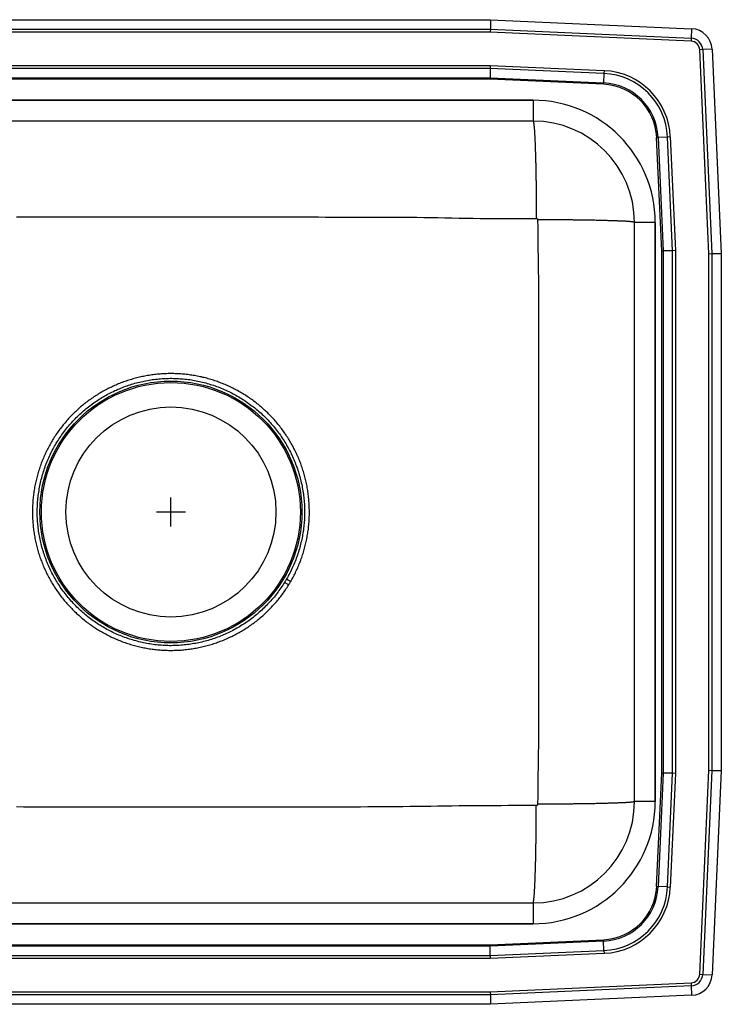
# Model space of a CAD drawing. Units: inches. Extents: x -12.5 to 9.5, y -8.5 to 8.5.
# Drawn here: x -2.6 to 9.5, y -8.5 to 8.5 of the extents above; entities that cross this region are included whole.
import ezdxf

# ---------------------------------------------------------------- set-up
doc = ezdxf.new("R2010")
doc.units = ezdxf.units.IN
doc.header["$MEASUREMENT"] = 0
doc.layers.get('0').update_dxf_attribs({"linetype": 'CONTINUOUS'})

# ---------------------------------------------------------------- blocks, each defined once
blk = doc.blocks.new('DRKADQ221755_TOP')
at = {"color": 7, "linetype": 'Continuous'}
for p, q in [((-8.517, 8.5), (5.517, 8.5)), ((-8.514, 8.337), (5.514, 8.337)), ((5.514, 8.337), (5.512, 8.285)), ((5.517, 8.5), (5.514, 8.337)), ((5.514, 8.337), (8.98, 8.182)), ((5.517, 8.5), (8.988, 8.344)), ((8.988, 8.344), (8.98, 8.182)), ((5.512, 8.285), (-8.512, 8.285)), ((8.978, 8.129), (5.512, 8.285)), ((8.98, 8.182), (8.978, 8.129)), ((9.342, 7.99), (9.179, 7.983)), ((9.342, 7.99), (9.5, 4.465)), ((9.179, 7.983), (9.127, 7.98)), ((9.285, 4.46), (9.127, 7.98)), ((9.179, 7.983), (9.337, 4.462)), ((-8.513, 7.708), (5.513, 7.708)), ((5.512, 7.659), (-8.512, 7.659)), ((5.512, 7.659), (5.508, 7.496)), ((5.513, 7.708), (5.512, 7.659)), ((7.474, 7.571), (5.512, 7.659)), ((5.513, 7.708), (7.476, 7.62)), ((-8.508, 7.496), (5.508, 7.496)), ((5.508, 7.496), (7.467, 7.408)), ((5.508, 7.496), (5.508, 7.472)), ((7.474, 7.571), (7.467, 7.408)), ((7.476, 7.62), (7.474, 7.571)), ((5.508, 7.472), (-8.508, 7.472)), ((7.466, 7.384), (5.508, 7.472)), ((7.466, 7.384), (7.467, 7.408)), ((-6.25, 7.109), (6.25, 7.109)), ((6.25, 7.109), (-6.25, 7.109)), ((6.25, 7.109), (6.25, 6.75)), ((6.25, 6.75), (-6.25, 6.75)), ((8.384, 6.466), (8.408, 6.467)), ((8.472, 4.508), (8.384, 6.466)), ((8.571, 6.474), (8.408, 6.467)), ((8.408, 6.467), (8.496, 4.508)), ((8.62, 6.476), (8.571, 6.474)), ((8.659, 4.512), (8.571, 6.474)), ((8.62, 6.476), (8.708, 4.513)), ((8.359, 5), (8, 5)), ((8, -5), (8, 5)), ((8.359, 5), (8.359, -5)), ((8.359, -5), (8.359, 5)), ((8.472, 4.508), (8.496, 4.508)), ((8.472, -4.508), (8.472, 4.508)), ((8.659, 4.512), (8.496, 4.508)), ((8.496, 4.508), (8.496, -4.508)), ((8.708, 4.513), (8.659, 4.512)), ((8.659, -4.512), (8.659, 4.512)), ((8.708, 4.513), (8.708, -4.513)), ((9.285, 4.46), (9.337, 4.462)), ((9.285, -4.46), (9.285, 4.46)), ((9.337, 4.462), (9.5, 4.465)), ((9.337, 4.462), (9.337, -4.462)), ((9.5, 4.465), (9.5, -4.465)), ((1.997, -1.155), (2.069, -1.198)), ((8.384, -6.466), (8.472, -4.508)), ((8.496, -4.508), (8.408, -6.467)), ((8.472, -4.508), (8.496, -4.508)), ((8.659, -4.512), (8.496, -4.508)), ((8.571, -6.474), (8.659, -4.512)), ((8.708, -4.513), (8.62, -6.476)), ((8.708, -4.513), (8.659, -4.512)), ((9.127, -7.98), (9.285, -4.46)), ((9.337, -4.462), (9.179, -7.983)), ((9.285, -4.46), (9.337, -4.462)), ((9.337, -4.462), (9.5, -4.465)), ((9.5, -4.465), (9.342, -7.99)), ((8.359, -5), (8, -5)), ((8.384, -6.466), (8.408, -6.467)), ((8.571, -6.474), (8.408, -6.467)), ((8.571, -6.474), (8.62, -6.476)), ((-6.25, -6.75), (6.25, -6.75)), ((6.25, -6.75), (6.25, -7.109)), ((6.25, -7.109), (-6.25, -7.109)), ((-6.25, -7.109), (6.25, -7.109)), ((-8.508, -7.472), (5.508, -7.472)), ((5.508, -7.472), (7.466, -7.384)), ((7.467, -7.408), (5.508, -7.496)), ((5.508, -7.472), (5.508, -7.496)), ((7.466, -7.384), (7.467, -7.408)), ((7.474, -7.571), (7.467, -7.408)), ((5.508, -7.496), (-8.508, -7.496)), ((5.512, -7.659), (5.508, -7.496)), ((5.512, -7.659), (7.474, -7.571)), ((7.476, -7.62), (5.513, -7.708)), ((7.474, -7.571), (7.476, -7.62)), ((5.513, -7.708), (-8.513, -7.708)), ((-8.512, -7.659), (5.512, -7.659)), ((5.512, -7.659), (5.513, -7.708)), ((9.127, -7.98), (9.179, -7.983)), ((9.179, -7.983), (9.342, -7.99)), ((5.512, -8.285), (8.978, -8.129)), ((8.978, -8.129), (8.98, -8.182)), ((-8.512, -8.285), (5.512, -8.285)), ((5.512, -8.285), (5.514, -8.337)), ((8.98, -8.182), (5.514, -8.337)), ((8.98, -8.182), (8.988, -8.344)), ((5.517, -8.5), (-8.517, -8.5)), ((5.514, -8.337), (-8.514, -8.337)), ((5.514, -8.337), (5.517, -8.5)), ((8.988, -8.344), (5.517, -8.5))]:
    blk.add_line(p, q, dxfattribs=at)
for p, q in [((0, -0.25), (0, 0.25)), ((-0.25, 0), (0.25, 0))]:
    blk.add_line(p, q)
for points in [[(6.25, 6.75), (6.251, 6.749), (6.251, 6.749), (6.252, 6.748), (6.253, 6.747), (6.253, 6.746), (6.254, 6.745), (6.255, 6.743), (6.255, 6.742), (6.256, 6.74), (6.257, 6.737), (6.257, 6.735), (6.258, 6.732), (6.259, 6.729), (6.259, 6.726), (6.26, 6.722), (6.261, 6.718), (6.261, 6.714), (6.262, 6.71), (6.263, 6.705), (6.263, 6.7), (6.264, 6.695), (6.265, 6.689), (6.265, 6.684), (6.266, 6.678), (6.267, 6.672), (6.267, 6.666), (6.268, 6.659), (6.269, 6.652), (6.269, 6.645), (6.27, 6.638), (6.271, 6.631), (6.271, 6.623), (6.272, 6.615), (6.272, 6.607), (6.273, 6.598), (6.274, 6.59), (6.274, 6.581), (6.275, 6.572), (6.276, 6.562), (6.276, 6.553), (6.277, 6.543), (6.277, 6.533), (6.278, 6.523), (6.278, 6.512), (6.279, 6.502), (6.28, 6.491), (6.28, 6.48), (6.281, 6.468), (6.281, 6.457), (6.282, 6.445), (6.282, 6.433), (6.283, 6.421), (6.284, 6.409), (6.284, 6.396), (6.285, 6.383), (6.285, 6.371), (6.286, 6.357), (6.286, 6.344), (6.287, 6.331), (6.287, 6.317), (6.288, 6.303), (6.288, 6.289), (6.289, 6.275), (6.289, 6.26), (6.29, 6.246), (6.29, 6.231), (6.291, 6.216), (6.291, 6.201), (6.292, 6.185), (6.292, 6.17), (6.293, 6.154), (6.293, 6.138), (6.293, 6.122), (6.294, 6.106), (6.294, 6.09), (6.295, 6.073), (6.295, 6.057), (6.295, 6.04), (6.296, 6.023), (6.296, 6.006), (6.297, 5.989), (6.297, 5.971), (6.297, 5.954), (6.298, 5.936), (6.298, 5.919), (6.298, 5.901), (6.299, 5.883), (6.299, 5.865), (6.299, 5.846), (6.3, 5.828), (6.3, 5.809), (6.3, 5.791), (6.301, 5.772), (6.301, 5.753), (6.301, 5.734), (6.302, 5.715), (6.302, 5.696), (6.302, 5.677), (6.302, 5.658), (6.303, 5.638), (6.303, 5.619), (6.303, 5.599), (6.303, 5.579), (6.303, 5.56), (6.304, 5.54), (6.304, 5.52), (6.304, 5.5), (6.304, 5.48), (6.304, 5.46), (6.305, 5.439), (6.305, 5.419), (6.305, 5.399), (6.305, 5.379), (6.305, 5.358), (6.305, 5.338), (6.305, 5.317), (6.306, 5.297), (6.306, 5.276), (6.306, 5.255), (6.306, 5.235), (6.306, 5.214), (6.306, 5.193), (6.306, 5.172), (6.306, 5.152), (6.306, 5.131), (6.306, 5.11), (6.306, 5.089), (6.306, 5.068)], [(-2.668, 5.094), (-2.547, 5.094), (-2.426, 5.094), (-2.304, 5.095), (-2.183, 5.095), (-2.062, 5.095), (-1.941, 5.095), (-1.819, 5.096), (-1.698, 5.096), (-1.577, 5.096), (-1.455, 5.097), (-1.334, 5.097), (-1.213, 5.097), (-1.092, 5.097), (-0.97, 5.097), (-0.849, 5.098), (-0.728, 5.098), (-0.606, 5.098), (-0.485, 5.098), (-0.364, 5.098), (-0.243, 5.098), (-0.121, 5.098), (0, 5.098), (0.121, 5.098), (0.243, 5.098), (0.364, 5.098), (0.485, 5.098), (0.606, 5.098), (0.728, 5.098), (0.849, 5.098), (0.97, 5.097), (1.092, 5.097), (1.213, 5.097), (1.334, 5.097), (1.455, 5.097), (1.577, 5.097), (1.698, 5.096), (1.819, 5.096), (1.941, 5.096), (2.062, 5.095), (2.183, 5.095), (2.304, 5.095), (2.426, 5.094), (2.547, 5.094), (2.668, 5.093), (2.79, 5.093), (2.911, 5.093), (3.032, 5.093), (3.153, 5.093), (3.275, 5.093), (3.396, 5.093), (3.517, 5.093), (3.639, 5.093), (3.76, 5.093), (3.881, 5.093), (4.002, 5.092), (4.124, 5.091), (4.245, 5.089), (4.366, 5.087), (4.487, 5.085), (4.609, 5.083), (4.73, 5.08), (4.851, 5.078), (4.973, 5.075), (5.094, 5.073), (5.215, 5.071), (5.336, 5.07), (5.458, 5.069), (5.579, 5.068), (5.7, 5.067), (5.821, 5.067), (5.943, 5.067), (6.064, 5.068), (6.185, 5.068), (6.306, 5.068)], [(6.306, 5.068), (6.307, 5.068), (6.308, 5.068), (6.308, 5.068), (6.309, 5.068), (6.309, 5.068), (6.31, 5.068), (6.311, 5.068), (6.311, 5.068), (6.312, 5.068), (6.313, 5.068), (6.313, 5.067), (6.314, 5.067), (6.315, 5.067), (6.315, 5.067), (6.316, 5.066), (6.316, 5.066), (6.317, 5.066), (6.318, 5.065), (6.318, 5.065), (6.319, 5.065), (6.319, 5.064), (6.32, 5.064), (6.32, 5.064), (6.321, 5.063), (6.321, 5.063), (6.322, 5.062), (6.322, 5.062), (6.323, 5.062), (6.323, 5.061), (6.324, 5.061), (6.324, 5.06), (6.325, 5.06), (6.325, 5.059), (6.325, 5.058), (6.326, 5.058), (6.326, 5.057), (6.326, 5.057), (6.327, 5.056), (6.327, 5.056), (6.327, 5.055), (6.328, 5.054), (6.328, 5.054), (6.328, 5.053), (6.328, 5.053), (6.328, 5.052), (6.329, 5.051), (6.329, 5.051), (6.329, 5.05), (6.329, 5.049), (6.329, 5.049), (6.329, 5.048), (6.329, 5.048), (6.329, 5.047), (6.33, 5.046), (6.33, 5.046), (6.33, 5.045)], [(8, 5), (7.999, 5.001), (7.998, 5.001), (7.997, 5.002), (7.996, 5.002), (7.995, 5.003), (7.993, 5.004), (7.992, 5.004), (7.989, 5.005), (7.987, 5.006), (7.984, 5.006), (7.981, 5.007), (7.977, 5.007), (7.973, 5.008), (7.968, 5.009), (7.964, 5.009), (7.959, 5.01), (7.953, 5.01), (7.948, 5.011), (7.942, 5.012), (7.935, 5.012), (7.929, 5.013), (7.922, 5.013), (7.915, 5.014), (7.907, 5.015), (7.899, 5.015), (7.891, 5.016), (7.883, 5.016), (7.874, 5.017), (7.865, 5.017), (7.856, 5.018), (7.846, 5.019), (7.836, 5.019), (7.826, 5.02), (7.815, 5.02), (7.804, 5.021), (7.793, 5.021), (7.782, 5.022), (7.77, 5.022), (7.758, 5.023), (7.746, 5.023), (7.733, 5.024), (7.721, 5.024), (7.708, 5.025), (7.694, 5.026), (7.681, 5.026), (7.667, 5.027), (7.653, 5.027), (7.638, 5.028), (7.624, 5.028), (7.609, 5.028), (7.594, 5.029), (7.578, 5.029), (7.562, 5.03), (7.547, 5.03), (7.53, 5.031), (7.514, 5.031), (7.497, 5.032), (7.481, 5.032), (7.464, 5.033), (7.446, 5.033), (7.429, 5.033), (7.411, 5.034), (7.393, 5.034), (7.375, 5.035), (7.357, 5.035), (7.338, 5.035), (7.319, 5.036), (7.3, 5.036), (7.281, 5.036), (7.262, 5.037), (7.242, 5.037), (7.222, 5.038), (7.203, 5.038), (7.183, 5.038), (7.162, 5.039), (7.142, 5.039), (7.121, 5.039), (7.101, 5.039), (7.08, 5.04), (7.059, 5.04), (7.037, 5.04), (7.016, 5.041), (6.995, 5.041), (6.973, 5.041), (6.951, 5.041), (6.929, 5.042), (6.907, 5.042), (6.885, 5.042), (6.863, 5.042), (6.841, 5.042), (6.818, 5.043), (6.796, 5.043), (6.773, 5.043), (6.75, 5.043), (6.727, 5.043), (6.704, 5.044), (6.681, 5.044), (6.658, 5.044), (6.635, 5.044), (6.612, 5.044), (6.589, 5.044), (6.565, 5.044), (6.542, 5.044), (6.519, 5.044), (6.495, 5.045), (6.471, 5.045), (6.448, 5.045), (6.424, 5.045), (6.401, 5.045), (6.377, 5.045), (6.353, 5.045), (6.33, 5.045)], [(6.33, 5.045), (6.331, 4.919), (6.333, 4.793), (6.335, 4.667), (6.336, 4.54), (6.338, 4.414), (6.339, 4.288), (6.341, 4.162), (6.342, 4.036), (6.343, 3.91), (6.344, 3.784), (6.344, 3.658), (6.345, 3.532), (6.345, 3.405), (6.345, 3.279), (6.345, 3.153), (6.345, 3.027), (6.345, 2.901), (6.345, 2.775), (6.345, 2.649), (6.345, 2.523), (6.345, 2.396), (6.345, 2.27), (6.345, 2.144), (6.345, 2.018), (6.345, 1.892), (6.346, 1.766), (6.346, 1.64), (6.346, 1.514), (6.346, 1.387), (6.346, 1.261), (6.346, 1.135), (6.346, 1.009), (6.346, 0.883), (6.346, 0.757), (6.346, 0.631), (6.346, 0.505), (6.346, 0.378), (6.346, 0.252), (6.346, 0.126), (6.346, 0), (6.346, -0.126), (6.346, -0.252), (6.346, -0.378), (6.346, -0.505), (6.346, -0.631), (6.346, -0.757), (6.346, -0.883), (6.346, -1.009), (6.346, -1.135), (6.346, -1.261), (6.346, -1.387), (6.346, -1.514), (6.346, -1.64), (6.346, -1.766), (6.345, -1.892), (6.345, -2.018), (6.345, -2.144), (6.345, -2.27), (6.345, -2.396), (6.345, -2.523), (6.345, -2.649), (6.345, -2.775), (6.345, -2.901), (6.345, -3.027), (6.345, -3.153), (6.345, -3.279), (6.345, -3.405), (6.345, -3.532), (6.344, -3.658), (6.344, -3.784), (6.343, -3.91), (6.342, -4.036), (6.341, -4.162), (6.339, -4.288), (6.338, -4.414), (6.336, -4.54), (6.335, -4.667), (6.333, -4.793), (6.331, -4.919), (6.33, -5.045)], [(2.069, -1.198), (2.081, -1.177), (2.092, -1.156), (2.104, -1.134), (2.115, -1.113), (2.126, -1.092), (2.137, -1.071), (2.148, -1.049), (2.158, -1.028), (2.169, -1.006), (2.179, -0.985), (2.189, -0.963), (2.198, -0.941), (2.207, -0.919), (2.216, -0.897), (2.225, -0.874), (2.234, -0.852), (2.242, -0.829), (2.25, -0.807), (2.258, -0.784), (2.266, -0.762), (2.273, -0.739), (2.281, -0.716), (2.288, -0.693), (2.295, -0.67), (2.301, -0.647), (2.308, -0.624), (2.314, -0.601), (2.32, -0.578), (2.325, -0.554), (2.331, -0.531), (2.336, -0.508), (2.341, -0.484), (2.346, -0.461), (2.35, -0.437), (2.354, -0.414), (2.358, -0.39), (2.362, -0.367), (2.366, -0.343), (2.369, -0.319), (2.372, -0.295), (2.375, -0.272), (2.377, -0.248), (2.38, -0.224), (2.382, -0.2), (2.384, -0.176), (2.385, -0.152), (2.387, -0.128), (2.388, -0.104), (2.389, -0.081), (2.39, -0.057), (2.39, -0.033), (2.39, -0.009), (2.39, 0.015), (2.39, 0.039), (2.389, 0.063), (2.389, 0.087), (2.388, 0.111), (2.386, 0.135), (2.385, 0.159), (2.383, 0.183), (2.381, 0.207), (2.379, 0.23), (2.377, 0.254), (2.374, 0.278), (2.371, 0.302), (2.368, 0.326), (2.365, 0.349), (2.361, 0.373), (2.357, 0.397), (2.353, 0.42), (2.349, 0.444), (2.344, 0.467), (2.339, 0.491), (2.334, 0.514), (2.329, 0.538), (2.324, 0.561), (2.318, 0.584), (2.312, 0.607), (2.306, 0.63), (2.299, 0.654), (2.293, 0.677), (2.286, 0.699), (2.279, 0.722), (2.271, 0.745), (2.264, 0.768), (2.256, 0.791), (2.248, 0.813), (2.24, 0.836), (2.231, 0.858), (2.223, 0.88), (2.214, 0.903), (2.205, 0.925), (2.195, 0.947), (2.186, 0.969), (2.176, 0.991), (2.166, 1.012), (2.156, 1.034), (2.145, 1.055), (2.135, 1.077), (2.124, 1.098), (2.113, 1.119), (2.101, 1.141), (2.09, 1.162), (2.078, 1.183), (2.066, 1.203), (2.054, 1.224), (2.042, 1.244), (2.029, 1.265), (2.016, 1.285), (2.003, 1.305), (1.99, 1.325), (1.977, 1.345), (1.963, 1.365), (1.95, 1.384), (1.936, 1.404), (1.921, 1.423), (1.907, 1.442), (1.893, 1.461), (1.878, 1.48), (1.863, 1.499), (1.848, 1.518), (1.832, 1.536), (1.817, 1.554), (1.801, 1.573), (1.785, 1.59), (1.769, 1.608), (1.753, 1.626), (1.737, 1.643), (1.72, 1.661), (1.704, 1.678), (1.687, 1.695), (1.67, 1.712), (1.652, 1.728), (1.635, 1.745), (1.617, 1.761), (1.6, 1.777), (1.582, 1.793), (1.564, 1.809), (1.545, 1.824), (1.527, 1.84), (1.509, 1.855), (1.49, 1.87), (1.471, 1.885), (1.452, 1.899), (1.433, 1.914), (1.414, 1.928), (1.394, 1.942), (1.375, 1.956), (1.355, 1.969), (1.335, 1.983), (1.315, 1.996), (1.295, 2.009), (1.275, 2.022), (1.255, 2.035), (1.234, 2.047), (1.214, 2.059), (1.193, 2.071), (1.172, 2.083), (1.151, 2.095), (1.13, 2.106), (1.109, 2.117), (1.088, 2.128), (1.066, 2.139), (1.045, 2.15), (1.023, 2.16), (1.001, 2.17), (0.98, 2.18), (0.958, 2.19), (0.936, 2.199), (0.914, 2.208), (0.891, 2.217), (0.869, 2.226), (0.847, 2.235), (0.824, 2.243), (0.802, 2.251), (0.779, 2.259), (0.756, 2.267), (0.734, 2.274), (0.711, 2.281), (0.688, 2.288), (0.665, 2.295), (0.642, 2.302), (0.619, 2.308), (0.596, 2.314), (0.572, 2.32), (0.549, 2.325), (0.526, 2.331), (0.502, 2.336), (0.479, 2.341), (0.455, 2.346), (0.432, 2.35), (0.408, 2.354), (0.385, 2.358), (0.361, 2.362), (0.337, 2.365), (0.314, 2.369), (0.29, 2.372), (0.266, 2.374), (0.242, 2.377), (0.218, 2.379), (0.195, 2.381), (0.171, 2.383), (0.147, 2.385), (0.123, 2.386), (0.099, 2.387), (0.075, 2.388), (0.051, 2.389), (0.027, 2.389), (0.003, 2.389), (-0.021, 2.389), (-0.045, 2.389), (-0.069, 2.388), (-0.093, 2.387), (-0.117, 2.386), (-0.14, 2.385), (-0.164, 2.384), (-0.188, 2.382), (-0.212, 2.38), (-0.236, 2.378), (-0.26, 2.375), (-0.284, 2.372), (-0.307, 2.369), (-0.331, 2.366), (-0.355, 2.363), (-0.378, 2.359), (-0.402, 2.355), (-0.426, 2.351), (-0.449, 2.347), (-0.473, 2.342), (-0.496, 2.337), (-0.52, 2.332), (-0.543, 2.327), (-0.566, 2.321), (-0.59, 2.316), (-0.613, 2.31), (-0.636, 2.303), (-0.659, 2.297), (-0.682, 2.29), (-0.705, 2.283), (-0.728, 2.276), (-0.75, 2.269), (-0.773, 2.261), (-0.796, 2.253), (-0.818, 2.245), (-0.841, 2.237), (-0.863, 2.228), (-0.886, 2.22), (-0.908, 2.211), (-0.93, 2.202), (-0.952, 2.192), (-0.974, 2.183), (-0.996, 2.173), (-1.017, 2.163), (-1.039, 2.152), (-1.061, 2.142), (-1.082, 2.131), (-1.103, 2.12), (-1.124, 2.109), (-1.146, 2.098), (-1.167, 2.086), (-1.187, 2.074), (-1.208, 2.062), (-1.229, 2.05), (-1.249, 2.038), (-1.27, 2.025), (-1.29, 2.012), (-1.31, 1.999), (-1.33, 1.986), (-1.35, 1.973), (-1.37, 1.959), (-1.389, 1.945), (-1.409, 1.932), (-1.428, 1.917), (-1.447, 1.903), (-1.466, 1.888), (-1.485, 1.874), (-1.504, 1.859), (-1.522, 1.844), (-1.541, 1.828), (-1.559, 1.813), (-1.577, 1.797), (-1.595, 1.781), (-1.613, 1.765), (-1.63, 1.749), (-1.648, 1.732), (-1.665, 1.716), (-1.682, 1.699), (-1.699, 1.682), (-1.716, 1.665), (-1.733, 1.648), (-1.749, 1.63), (-1.765, 1.613), (-1.781, 1.595), (-1.797, 1.577), (-1.813, 1.559), (-1.828, 1.541), (-1.844, 1.523), (-1.859, 1.504), (-1.874, 1.485), (-1.889, 1.466), (-1.903, 1.447), (-1.918, 1.428), (-1.932, 1.409), (-1.946, 1.39), (-1.96, 1.37), (-1.973, 1.35), (-1.987, 1.33), (-2, 1.311), (-2.013, 1.29), (-2.026, 1.27), (-2.038, 1.25), (-2.051, 1.229), (-2.063, 1.209), (-2.075, 1.188), (-2.087, 1.167), (-2.098, 1.146), (-2.11, 1.125), (-2.121, 1.104), (-2.132, 1.083), (-2.142, 1.061), (-2.153, 1.04), (-2.163, 1.018), (-2.173, 0.996), (-2.183, 0.974), (-2.193, 0.952), (-2.202, 0.93), (-2.211, 0.908), (-2.22, 0.886), (-2.229, 0.864), (-2.238, 0.841), (-2.246, 0.819), (-2.254, 0.796), (-2.262, 0.774), (-2.269, 0.751), (-2.277, 0.728), (-2.284, 0.705), (-2.291, 0.683), (-2.298, 0.66), (-2.304, 0.636), (-2.31, 0.613), (-2.316, 0.59), (-2.322, 0.567), (-2.328, 0.544), (-2.333, 0.52), (-2.338, 0.497), (-2.343, 0.473), (-2.348, 0.45), (-2.352, 0.426), (-2.356, 0.403), (-2.36, 0.379), (-2.364, 0.355), (-2.367, 0.332), (-2.37, 0.308), (-2.373, 0.284), (-2.376, 0.26), (-2.379, 0.237), (-2.381, 0.213), (-2.383, 0.189), (-2.385, 0.165), (-2.386, 0.141), (-2.387, 0.117), (-2.388, 0.093), (-2.389, 0.069), (-2.39, 0.045), (-2.39, 0.022), (-2.39, -0.002), (-2.39, -0.026), (-2.39, -0.05), (-2.389, -0.074), (-2.388, -0.098), (-2.387, -0.122), (-2.386, -0.146), (-2.384, -0.17), (-2.382, -0.194), (-2.38, -0.218), (-2.378, -0.242), (-2.375, -0.265), (-2.373, -0.289), (-2.37, -0.313), (-2.366, -0.337), (-2.363, -0.36), (-2.359, -0.384), (-2.355, -0.408), (-2.351, -0.431), (-2.347, -0.455), (-2.342, -0.478), (-2.337, -0.502), (-2.332, -0.525), (-2.327, -0.548), (-2.321, -0.572), (-2.315, -0.595), (-2.309, -0.618), (-2.303, -0.641), (-2.296, -0.664), (-2.29, -0.687), (-2.283, -0.71), (-2.275, -0.733), (-2.268, -0.756), (-2.26, -0.778), (-2.252, -0.801), (-2.244, -0.824), (-2.236, -0.846), (-2.227, -0.868), (-2.219, -0.891), (-2.21, -0.913), (-2.2, -0.935), (-2.191, -0.957), (-2.181, -0.979), (-2.171, -1.001), (-2.161, -1.022), (-2.151, -1.044), (-2.14, -1.065), (-2.129, -1.087), (-2.119, -1.108), (-2.107, -1.129), (-2.096, -1.15), (-2.084, -1.171), (-2.072, -1.192), (-2.06, -1.213), (-2.048, -1.233), (-2.036, -1.254), (-2.023, -1.274), (-2.01, -1.295), (-1.997, -1.315), (-1.984, -1.335), (-1.971, -1.354), (-1.957, -1.374), (-1.943, -1.394), (-1.929, -1.413), (-1.915, -1.432), (-1.9, -1.451), (-1.886, -1.47), (-1.871, -1.489), (-1.856, -1.508), (-1.841, -1.526), (-1.825, -1.545), (-1.81, -1.563), (-1.794, -1.581), (-1.778, -1.599), (-1.762, -1.616), (-1.746, -1.634), (-1.729, -1.651), (-1.712, -1.669), (-1.696, -1.686), (-1.679, -1.703), (-1.662, -1.719), (-1.644, -1.736), (-1.627, -1.752), (-1.609, -1.768), (-1.591, -1.784), (-1.573, -1.8), (-1.555, -1.816), (-1.537, -1.831), (-1.518, -1.847), (-1.5, -1.862), (-1.481, -1.877), (-1.462, -1.891), (-1.443, -1.906), (-1.424, -1.92), (-1.405, -1.934), (-1.385, -1.948), (-1.366, -1.962), (-1.346, -1.976), (-1.326, -1.989), (-1.306, -2.002), (-1.286, -2.015), (-1.266, -2.028), (-1.245, -2.04), (-1.225, -2.053), (-1.204, -2.065), (-1.183, -2.077), (-1.162, -2.089), (-1.141, -2.1), (-1.12, -2.111), (-1.099, -2.122), (-1.078, -2.133), (-1.056, -2.144), (-1.035, -2.154), (-1.013, -2.165), (-0.991, -2.175), (-0.969, -2.184), (-0.947, -2.194), (-0.925, -2.203), (-0.903, -2.213), (-0.881, -2.221), (-0.859, -2.23), (-0.836, -2.239), (-0.814, -2.247), (-0.791, -2.255), (-0.769, -2.263), (-0.746, -2.27), (-0.723, -2.278), (-0.7, -2.285), (-0.677, -2.292), (-0.654, -2.298), (-0.631, -2.305), (-0.608, -2.311), (-0.585, -2.317), (-0.562, -2.322), (-0.538, -2.328), (-0.515, -2.333), (-0.491, -2.338), (-0.468, -2.343), (-0.444, -2.348), (-0.421, -2.352), (-0.397, -2.356), (-0.374, -2.36), (-0.35, -2.363), (-0.326, -2.367), (-0.303, -2.37), (-0.279, -2.373), (-0.255, -2.376), (-0.231, -2.378), (-0.207, -2.38), (-0.183, -2.382), (-0.16, -2.384), (-0.136, -2.385), (-0.112, -2.387), (-0.088, -2.388), (-0.064, -2.388), (-0.04, -2.389), (-0.016, -2.389), (0.008, -2.389), (0.032, -2.389), (0.056, -2.388), (0.08, -2.388), (0.104, -2.387), (0.128, -2.386), (0.152, -2.384), (0.176, -2.383), (0.199, -2.381), (0.223, -2.379), (0.247, -2.376), (0.271, -2.374), (0.295, -2.371), (0.318, -2.368), (0.342, -2.365), (0.366, -2.361), (0.389, -2.357), (0.413, -2.353), (0.437, -2.349), (0.46, -2.345), (0.484, -2.34), (0.507, -2.335), (0.531, -2.33), (0.554, -2.324), (0.577, -2.319), (0.6, -2.313), (0.623, -2.307), (0.647, -2.3), (0.67, -2.294), (0.693, -2.287), (0.715, -2.28), (0.738, -2.273), (0.761, -2.265), (0.784, -2.257), (0.806, -2.25), (0.829, -2.241), (0.851, -2.233), (0.874, -2.224), (0.896, -2.216), (0.918, -2.206), (0.94, -2.197), (0.962, -2.188), (0.984, -2.178), (1.006, -2.168), (1.027, -2.158), (1.049, -2.147), (1.071, -2.137), (1.092, -2.126), (1.113, -2.115), (1.134, -2.104), (1.155, -2.092), (1.176, -2.081), (1.197, -2.069), (1.218, -2.057), (1.238, -2.045), (1.259, -2.032), (1.279, -2.019), (1.299, -2.006), (1.319, -1.993), (1.339, -1.98), (1.359, -1.967), (1.379, -1.953), (1.398, -1.939), (1.418, -1.925), (1.437, -1.911), (1.456, -1.896), (1.475, -1.882), (1.494, -1.867), (1.512, -1.852), (1.531, -1.836), (1.549, -1.821), (1.567, -1.805), (1.585, -1.79), (1.603, -1.774), (1.621, -1.758), (1.638, -1.741), (1.656, -1.725), (1.673, -1.708), (1.69, -1.691), (1.707, -1.674), (1.724, -1.657), (1.74, -1.64), (1.756, -1.622), (1.773, -1.605), (1.789, -1.587), (1.804, -1.569), (1.82, -1.551), (1.836, -1.532), (1.851, -1.514), (1.866, -1.495), (1.881, -1.477), (1.896, -1.458), (1.91, -1.439), (1.924, -1.419), (1.938, -1.4), (1.952, -1.38), (1.966, -1.361), (1.979, -1.341), (1.992, -1.321), (2.005, -1.301), (2.019, -1.281), (2.032, -1.261)], [(1.96, -1.216), (1.944, -1.24), (1.929, -1.263), (1.913, -1.287), (1.897, -1.31), (1.881, -1.333), (1.865, -1.356), (1.849, -1.379), (1.832, -1.401), (1.815, -1.424), (1.797, -1.446), (1.78, -1.468), (1.762, -1.49), (1.743, -1.511), (1.725, -1.532), (1.706, -1.553), (1.687, -1.574), (1.667, -1.594), (1.648, -1.614), (1.628, -1.634), (1.608, -1.654), (1.587, -1.674), (1.567, -1.693), (1.546, -1.712), (1.525, -1.731), (1.504, -1.749), (1.482, -1.768), (1.461, -1.786), (1.439, -1.803), (1.417, -1.821), (1.394, -1.838), (1.372, -1.855), (1.349, -1.871), (1.326, -1.888), (1.303, -1.904), (1.28, -1.92), (1.256, -1.935), (1.232, -1.95), (1.209, -1.965), (1.185, -1.98), (1.16, -1.994), (1.136, -2.008), (1.111, -2.022), (1.086, -2.035), (1.062, -2.049), (1.036, -2.061), (1.011, -2.074), (0.986, -2.086), (0.96, -2.098), (0.935, -2.11), (0.909, -2.121), (0.883, -2.132), (0.857, -2.142), (0.83, -2.153), (0.804, -2.163), (0.778, -2.172), (0.751, -2.182), (0.724, -2.191), (0.698, -2.199), (0.671, -2.208), (0.644, -2.216), (0.617, -2.224), (0.589, -2.231), (0.562, -2.238), (0.535, -2.245), (0.507, -2.251), (0.48, -2.257), (0.452, -2.263), (0.425, -2.268), (0.397, -2.273), (0.369, -2.278), (0.341, -2.282), (0.313, -2.286), (0.285, -2.29), (0.257, -2.293), (0.229, -2.296), (0.201, -2.299), (0.173, -2.301), (0.145, -2.303), (0.117, -2.305), (0.089, -2.306), (0.061, -2.307), (0.032, -2.307), (0.004, -2.308), (-0.024, -2.308), (-0.052, -2.307), (-0.08, -2.306), (-0.108, -2.305), (-0.136, -2.304), (-0.165, -2.302), (-0.193, -2.3), (-0.221, -2.297), (-0.249, -2.294), (-0.277, -2.291), (-0.305, -2.288), (-0.333, -2.284), (-0.36, -2.279), (-0.388, -2.275), (-0.416, -2.27), (-0.444, -2.265), (-0.471, -2.259), (-0.499, -2.253), (-0.526, -2.247), (-0.554, -2.24), (-0.581, -2.233), (-0.608, -2.226), (-0.635, -2.218), (-0.662, -2.21), (-0.689, -2.202), (-0.716, -2.193), (-0.743, -2.184), (-0.769, -2.175), (-0.796, -2.166), (-0.822, -2.156), (-0.849, -2.146), (-0.875, -2.135), (-0.901, -2.124), (-0.927, -2.113), (-0.952, -2.102), (-0.978, -2.09), (-1.003, -2.078), (-1.029, -2.065), (-1.054, -2.053), (-1.079, -2.04), (-1.104, -2.026), (-1.128, -2.013), (-1.153, -1.999), (-1.177, -1.984), (-1.201, -1.97), (-1.225, -1.955), (-1.249, -1.94), (-1.272, -1.924), (-1.296, -1.909), (-1.319, -1.893), (-1.342, -1.877), (-1.365, -1.86), (-1.387, -1.843), (-1.41, -1.826), (-1.432, -1.809), (-1.454, -1.791), (-1.476, -1.773), (-1.497, -1.755), (-1.519, -1.737), (-1.54, -1.718), (-1.561, -1.699), (-1.581, -1.68), (-1.602, -1.66), (-1.622, -1.641), (-1.642, -1.621), (-1.661, -1.601), (-1.681, -1.58), (-1.7, -1.559), (-1.719, -1.539), (-1.737, -1.517), (-1.756, -1.496), (-1.774, -1.475), (-1.792, -1.453), (-1.809, -1.431), (-1.827, -1.409), (-1.844, -1.386), (-1.861, -1.364), (-1.877, -1.341), (-1.893, -1.318), (-1.909, -1.295), (-1.925, -1.271), (-1.94, -1.248), (-1.955, -1.224), (-1.97, -1.2), (-1.985, -1.176), (-1.999, -1.151), (-2.013, -1.127), (-2.026, -1.102), (-2.04, -1.077), (-2.053, -1.052), (-2.065, -1.027), (-2.078, -1.002), (-2.09, -0.976), (-2.102, -0.951), (-2.113, -0.925), (-2.124, -0.899), (-2.135, -0.873), (-2.146, -0.847), (-2.156, -0.821), (-2.166, -0.794), (-2.175, -0.768), (-2.185, -0.741), (-2.193, -0.715), (-2.202, -0.688), (-2.21, -0.661), (-2.218, -0.634), (-2.226, -0.607), (-2.233, -0.579), (-2.24, -0.552), (-2.247, -0.525), (-2.253, -0.497), (-2.259, -0.47), (-2.264, -0.442), (-2.27, -0.414), (-2.275, -0.387), (-2.279, -0.359), (-2.283, -0.331), (-2.287, -0.303), (-2.291, -0.275), (-2.294, -0.247), (-2.297, -0.219), (-2.299, -0.191), (-2.301, -0.163), (-2.303, -0.135), (-2.305, -0.107), (-2.306, -0.078), (-2.306, -0.05), (-2.307, -0.022), (-2.307, 0.006), (-2.307, 0.034), (-2.306, 0.062), (-2.305, 0.091), (-2.304, 0.119), (-2.302, 0.147), (-2.301, 0.175), (-2.298, 0.203), (-2.296, 0.231), (-2.293, 0.259), (-2.289, 0.287), (-2.286, 0.315), (-2.282, 0.343), (-2.277, 0.371), (-2.272, 0.398), (-2.267, 0.426), (-2.262, 0.454), (-2.256, 0.481), (-2.25, 0.509), (-2.244, 0.536), (-2.237, 0.564), (-2.23, 0.591), (-2.223, 0.618), (-2.215, 0.645), (-2.207, 0.672), (-2.198, 0.699), (-2.19, 0.726), (-2.181, 0.753), (-2.171, 0.779), (-2.162, 0.806), (-2.152, 0.832), (-2.141, 0.858), (-2.131, 0.884), (-2.12, 0.91), (-2.108, 0.936), (-2.097, 0.962), (-2.085, 0.987), (-2.073, 1.013), (-2.06, 1.038), (-2.047, 1.063), (-2.034, 1.088), (-2.021, 1.113), (-2.007, 1.137), (-1.993, 1.162), (-1.979, 1.186), (-1.964, 1.21), (-1.949, 1.234), (-1.934, 1.258), (-1.918, 1.281), (-1.903, 1.304), (-1.886, 1.328), (-1.87, 1.351), (-1.853, 1.373), (-1.837, 1.396), (-1.819, 1.418), (-1.802, 1.44), (-1.784, 1.462), (-1.766, 1.484), (-1.748, 1.505), (-1.729, 1.526), (-1.711, 1.547), (-1.692, 1.568), (-1.672, 1.589), (-1.653, 1.609), (-1.633, 1.629), (-1.613, 1.649), (-1.593, 1.669), (-1.572, 1.688), (-1.552, 1.707), (-1.531, 1.726), (-1.51, 1.744), (-1.488, 1.763), (-1.467, 1.781), (-1.445, 1.799), (-1.423, 1.816), (-1.4, 1.833), (-1.378, 1.85), (-1.355, 1.867), (-1.332, 1.884), (-1.309, 1.9), (-1.286, 1.915), (-1.262, 1.931), (-1.239, 1.946), (-1.215, 1.961), (-1.191, 1.976), (-1.167, 1.99), (-1.142, 2.004), (-1.118, 2.018), (-1.093, 2.032), (-1.068, 2.045), (-1.043, 2.058), (-1.018, 2.07), (-0.992, 2.083), (-0.967, 2.095), (-0.941, 2.106), (-0.916, 2.118), (-0.89, 2.129), (-0.864, 2.14), (-0.837, 2.15), (-0.811, 2.16), (-0.785, 2.17), (-0.758, 2.179), (-0.731, 2.189), (-0.705, 2.197), (-0.678, 2.206), (-0.651, 2.214), (-0.624, 2.222), (-0.597, 2.229), (-0.569, 2.236), (-0.542, 2.243), (-0.515, 2.25), (-0.487, 2.256), (-0.459, 2.261), (-0.432, 2.267), (-0.404, 2.272), (-0.376, 2.277), (-0.349, 2.281), (-0.321, 2.285), (-0.293, 2.289), (-0.265, 2.292), (-0.237, 2.295), (-0.209, 2.298), (-0.181, 2.301), (-0.153, 2.303), (-0.124, 2.304), (-0.096, 2.306), (-0.068, 2.307), (-0.04, 2.307), (-0.012, 2.308), (0.016, 2.308), (0.045, 2.307), (0.073, 2.307), (0.101, 2.306), (0.129, 2.304), (0.157, 2.302), (0.185, 2.3), (0.213, 2.298), (0.241, 2.295), (0.269, 2.292), (0.297, 2.288), (0.325, 2.285), (0.353, 2.28), (0.381, 2.276), (0.409, 2.271), (0.436, 2.266), (0.464, 2.26), (0.492, 2.255), (0.519, 2.248), (0.546, 2.242), (0.574, 2.235), (0.601, 2.228), (0.628, 2.22), (0.655, 2.212), (0.682, 2.204), (0.709, 2.196), (0.736, 2.187), (0.763, 2.178), (0.789, 2.168), (0.815, 2.159), (0.842, 2.148), (0.868, 2.138), (0.894, 2.127), (0.92, 2.116), (0.946, 2.105), (0.971, 2.093), (0.997, 2.081), (1.022, 2.069), (1.047, 2.056), (1.072, 2.043), (1.097, 2.03), (1.122, 2.016), (1.146, 2.002), (1.171, 1.988), (1.195, 1.973), (1.219, 1.959), (1.243, 1.944), (1.266, 1.928), (1.29, 1.913), (1.313, 1.897), (1.336, 1.881), (1.359, 1.864), (1.382, 1.847), (1.404, 1.83), (1.426, 1.813), (1.448, 1.796), (1.47, 1.778), (1.492, 1.76), (1.513, 1.741), (1.534, 1.723), (1.555, 1.704), (1.576, 1.685), (1.596, 1.665), (1.616, 1.646), (1.636, 1.626), (1.656, 1.606), (1.676, 1.585), (1.695, 1.565), (1.714, 1.544), (1.733, 1.523), (1.751, 1.502), (1.769, 1.48), (1.787, 1.458), (1.805, 1.437), (1.822, 1.414), (1.839, 1.392), (1.856, 1.369), (1.873, 1.347), (1.889, 1.324), (1.905, 1.301), (1.921, 1.277), (1.936, 1.254), (1.952, 1.23), (1.966, 1.206), (1.981, 1.182), (1.995, 1.158), (2.009, 1.133), (2.023, 1.109), (2.036, 1.084), (2.049, 1.059), (2.062, 1.034), (2.075, 1.008), (2.087, 0.983), (2.099, 0.957), (2.11, 0.932), (2.121, 0.906), (2.132, 0.88), (2.143, 0.854), (2.153, 0.828), (2.163, 0.801), (2.173, 0.775), (2.182, 0.748), (2.191, 0.721), (2.2, 0.695), (2.208, 0.668), (2.216, 0.641), (2.224, 0.614), (2.231, 0.586), (2.238, 0.559), (2.245, 0.532), (2.251, 0.504), (2.257, 0.477), (2.263, 0.449), (2.268, 0.422), (2.273, 0.394), (2.278, 0.366), (2.282, 0.338), (2.286, 0.31), (2.29, 0.282), (2.293, 0.254), (2.296, 0.226), (2.299, 0.198), (2.301, 0.17), (2.303, 0.142), (2.304, 0.114), (2.305, 0.086), (2.306, 0.058), (2.307, 0.029), (2.307, 0.001), (2.307, -0.027), (2.306, -0.055), (2.306, -0.083), (2.304, -0.111), (2.303, -0.14), (2.301, -0.168), (2.299, -0.196), (2.296, -0.224), (2.293, -0.252), (2.29, -0.28), (2.287, -0.308), (2.283, -0.336), (2.278, -0.364), (2.274, -0.391), (2.269, -0.419), (2.263, -0.447), (2.258, -0.474), (2.252, -0.502), (2.245, -0.529), (2.239, -0.557), (2.232, -0.584), (2.224, -0.611), (2.217, -0.638), (2.209, -0.665), (2.2, -0.692), (2.192, -0.719), (2.183, -0.746), (2.174, -0.772), (2.164, -0.799), (2.154, -0.825), (2.144, -0.852), (2.134, -0.878), (2.123, -0.904), (2.112, -0.93), (2.1, -0.955), (2.088, -0.981), (2.076, -1.006), (2.064, -1.032), (2.051, -1.057), (2.037, -1.081), (2.024, -1.106), (2.01, -1.131), (1.997, -1.155)], [(6.306, -5.068), (6.185, -5.069), (6.064, -5.069), (5.943, -5.07), (5.821, -5.07), (5.7, -5.071), (5.579, -5.072), (5.458, -5.072), (5.336, -5.073), (5.215, -5.074), (5.094, -5.075), (4.973, -5.076), (4.851, -5.078), (4.73, -5.079), (4.609, -5.081), (4.487, -5.083), (4.366, -5.084), (4.245, -5.086), (4.124, -5.087), (4.002, -5.089), (3.881, -5.09), (3.76, -5.091), (3.638, -5.092), (3.517, -5.093), (3.396, -5.093), (3.275, -5.094), (3.153, -5.094), (3.032, -5.094), (2.911, -5.094), (2.789, -5.094), (2.668, -5.094), (2.547, -5.094), (2.426, -5.094), (2.304, -5.095), (2.183, -5.095), (2.062, -5.095), (1.941, -5.095), (1.819, -5.096), (1.698, -5.096), (1.577, -5.096), (1.455, -5.097), (1.334, -5.097), (1.213, -5.097), (1.092, -5.097), (0.97, -5.097), (0.849, -5.098), (0.728, -5.098), (0.606, -5.098), (0.485, -5.098), (0.364, -5.098), (0.243, -5.098), (0.121, -5.098), (0, -5.098), (-0.121, -5.098), (-0.243, -5.098), (-0.364, -5.098), (-0.485, -5.098), (-0.606, -5.098), (-0.728, -5.098), (-0.849, -5.098), (-0.97, -5.097), (-1.092, -5.097), (-1.213, -5.097), (-1.334, -5.097), (-1.455, -5.097), (-1.577, -5.097), (-1.698, -5.096), (-1.819, -5.096), (-1.941, -5.096), (-2.062, -5.095), (-2.183, -5.095), (-2.304, -5.095), (-2.426, -5.094), (-2.547, -5.094), (-2.668, -5.093)], [(6.25, -6.75), (6.251, -6.749), (6.251, -6.749), (6.252, -6.748), (6.253, -6.747), (6.253, -6.746), (6.254, -6.745), (6.255, -6.743), (6.255, -6.742), (6.256, -6.74), (6.257, -6.737), (6.257, -6.735), (6.258, -6.732), (6.259, -6.729), (6.259, -6.726), (6.26, -6.722), (6.261, -6.718), (6.261, -6.714), (6.262, -6.71), (6.263, -6.705), (6.263, -6.7), (6.264, -6.695), (6.265, -6.689), (6.265, -6.684), (6.266, -6.678), (6.267, -6.672), (6.267, -6.666), (6.268, -6.659), (6.269, -6.652), (6.269, -6.645), (6.27, -6.638), (6.271, -6.631), (6.271, -6.623), (6.272, -6.615), (6.272, -6.607), (6.273, -6.598), (6.274, -6.59), (6.274, -6.581), (6.275, -6.572), (6.276, -6.562), (6.276, -6.553), (6.277, -6.543), (6.277, -6.533), (6.278, -6.523), (6.278, -6.512), (6.279, -6.502), (6.28, -6.491), (6.28, -6.48), (6.281, -6.468), (6.281, -6.457), (6.282, -6.445), (6.282, -6.433), (6.283, -6.421), (6.284, -6.409), (6.284, -6.396), (6.285, -6.383), (6.285, -6.371), (6.286, -6.357), (6.286, -6.344), (6.287, -6.331), (6.287, -6.317), (6.288, -6.303), (6.288, -6.289), (6.289, -6.275), (6.289, -6.26), (6.29, -6.246), (6.29, -6.231), (6.291, -6.216), (6.291, -6.201), (6.292, -6.185), (6.292, -6.17), (6.293, -6.154), (6.293, -6.138), (6.293, -6.122), (6.294, -6.106), (6.294, -6.09), (6.295, -6.073), (6.295, -6.057), (6.295, -6.04), (6.296, -6.023), (6.296, -6.006), (6.297, -5.989), (6.297, -5.971), (6.297, -5.954), (6.298, -5.936), (6.298, -5.919), (6.298, -5.901), (6.299, -5.883), (6.299, -5.865), (6.299, -5.846), (6.3, -5.828), (6.3, -5.809), (6.3, -5.791), (6.301, -5.772), (6.301, -5.753), (6.301, -5.734), (6.302, -5.715), (6.302, -5.696), (6.302, -5.677), (6.302, -5.658), (6.303, -5.638), (6.303, -5.619), (6.303, -5.599), (6.303, -5.579), (6.303, -5.56), (6.304, -5.54), (6.304, -5.52), (6.304, -5.5), (6.304, -5.48), (6.304, -5.46), (6.305, -5.439), (6.305, -5.419), (6.305, -5.399), (6.305, -5.379), (6.305, -5.358), (6.305, -5.338), (6.305, -5.317), (6.306, -5.297), (6.306, -5.276), (6.306, -5.255), (6.306, -5.235), (6.306, -5.214), (6.306, -5.193), (6.306, -5.172), (6.306, -5.152), (6.306, -5.131), (6.306, -5.11), (6.306, -5.089), (6.306, -5.068)], [(6.33, -5.045), (6.33, -5.046), (6.33, -5.046), (6.329, -5.047), (6.329, -5.048), (6.329, -5.048), (6.329, -5.049), (6.329, -5.049), (6.329, -5.05), (6.329, -5.051), (6.329, -5.051), (6.328, -5.052), (6.328, -5.053), (6.328, -5.053), (6.328, -5.054), (6.328, -5.054), (6.327, -5.055), (6.327, -5.056), (6.327, -5.056), (6.326, -5.057), (6.326, -5.057), (6.326, -5.058), (6.325, -5.058), (6.325, -5.059), (6.325, -5.06), (6.324, -5.06), (6.324, -5.061), (6.323, -5.061), (6.323, -5.062), (6.322, -5.062), (6.322, -5.062), (6.321, -5.063), (6.321, -5.063), (6.32, -5.064), (6.32, -5.064), (6.319, -5.064), (6.319, -5.065), (6.318, -5.065), (6.318, -5.065), (6.317, -5.066), (6.316, -5.066), (6.316, -5.066), (6.315, -5.067), (6.315, -5.067), (6.314, -5.067), (6.313, -5.067), (6.313, -5.068), (6.312, -5.068), (6.311, -5.068), (6.311, -5.068), (6.31, -5.068), (6.309, -5.068), (6.309, -5.068), (6.308, -5.068), (6.308, -5.068), (6.307, -5.068), (6.306, -5.068)], [(8, -5), (7.999, -5.001), (7.998, -5.001), (7.997, -5.002), (7.996, -5.002), (7.995, -5.003), (7.993, -5.004), (7.992, -5.004), (7.989, -5.005), (7.987, -5.006), (7.984, -5.006), (7.981, -5.007), (7.977, -5.007), (7.973, -5.008), (7.968, -5.009), (7.964, -5.009), (7.959, -5.01), (7.953, -5.01), (7.948, -5.011), (7.942, -5.012), (7.935, -5.012), (7.929, -5.013), (7.922, -5.013), (7.915, -5.014), (7.907, -5.015), (7.899, -5.015), (7.891, -5.016), (7.883, -5.016), (7.874, -5.017), (7.865, -5.017), (7.856, -5.018), (7.846, -5.019), (7.836, -5.019), (7.826, -5.02), (7.815, -5.02), (7.804, -5.021), (7.793, -5.021), (7.782, -5.022), (7.77, -5.022), (7.758, -5.023), (7.746, -5.023), (7.733, -5.024), (7.721, -5.024), (7.708, -5.025), (7.694, -5.026), (7.681, -5.026), (7.667, -5.027), (7.653, -5.027), (7.638, -5.028), (7.624, -5.028), (7.609, -5.028), (7.594, -5.029), (7.578, -5.029), (7.562, -5.03), (7.547, -5.03), (7.53, -5.031), (7.514, -5.031), (7.497, -5.032), (7.481, -5.032), (7.464, -5.033), (7.446, -5.033), (7.429, -5.033), (7.411, -5.034), (7.393, -5.034), (7.375, -5.035), (7.357, -5.035), (7.338, -5.035), (7.319, -5.036), (7.3, -5.036), (7.281, -5.036), (7.262, -5.037), (7.242, -5.037), (7.222, -5.038), (7.203, -5.038), (7.183, -5.038), (7.162, -5.039), (7.142, -5.039), (7.121, -5.039), (7.101, -5.039), (7.08, -5.04), (7.059, -5.04), (7.037, -5.04), (7.016, -5.041), (6.995, -5.041), (6.973, -5.041), (6.951, -5.041), (6.929, -5.042), (6.907, -5.042), (6.885, -5.042), (6.863, -5.042), (6.841, -5.042), (6.818, -5.043), (6.796, -5.043), (6.773, -5.043), (6.75, -5.043), (6.727, -5.043), (6.704, -5.044), (6.681, -5.044), (6.658, -5.044), (6.635, -5.044), (6.612, -5.044), (6.589, -5.044), (6.565, -5.044), (6.542, -5.044), (6.519, -5.044), (6.495, -5.045), (6.471, -5.045), (6.448, -5.045), (6.424, -5.045), (6.401, -5.045), (6.377, -5.045), (6.353, -5.045), (6.33, -5.045)]]:
    blk.add_lwpolyline(points, dxfattribs=at)
at = {"color": 7, "linetype": 'Continuous', "flags": 128}
blk.add_lwpolyline([(2.032, -1.261), (2.021, -1.254), (2.011, -1.248), (2.001, -1.242), (1.991, -1.236), (1.982, -1.23), (1.974, -1.225), (1.967, -1.22), (1.96, -1.216)], dxfattribs=at)
at = {"color": 7, "linetype": 'Continuous'}
for points in [[(1.997, -1.155, 0), (1.992, -1.163, 0), (1.988, -1.171, 0), (1.983, -1.178, 0), (1.978, -1.186, 0), (1.974, -1.193, 0), (1.969, -1.201, 0), (1.965, -1.209, 0), (1.96, -1.216, 0)], [(2.032, -1.261, 0), (2.036, -1.253, 0), (2.041, -1.245, 0), (2.046, -1.237, 0), (2.05, -1.229, 0), (2.055, -1.221, 0), (2.06, -1.213, 0), (2.065, -1.205, 0), (2.069, -1.198, 0)]]:
    blk.add_polyline3d(points, dxfattribs=at)
for radius in [2.26, 2.235, 1.813]:
    blk.add_circle((0, 0), radius, dxfattribs=at)
for centre, radius, start, end in [((8.971, 7.973), 0.371, 2.5667, 87.4333), ((8.971, 7.973), 0.208, 2.5667, 87.4333), ((8.971, 7.973), 0.156, 2.5667, 87.4333), ((7.423, 6.423), 1.15, 2.5667, 87.4333), ((7.423, 6.423), 1.198, 2.5667, 87.4333), ((7.423, 6.423), 0.963, 2.5667, 87.4333), ((7.423, 6.423), 0.987, 2.5667, 87.4333), ((6.25, 5), 2.109, 0, 90), ((6.25, 5), 2.109, 0, 90), ((6.25, 5), 1.75, 0, 90), ((6.25, -5), 1.75, 270, 0), ((6.25, -5), 2.109, 270, 0), ((6.25, -5), 2.109, 270, 0), ((7.423, -6.423), 0.963, 272.5667, 357.4333), ((7.423, -6.423), 0.987, 272.5667, 357.4333), ((7.423, -6.423), 1.15, 272.5667, 357.4333), ((7.423, -6.423), 1.198, 272.5667, 357.4333), ((8.971, -7.974), 0.156, 272.5667, 357.4333), ((8.971, -7.974), 0.208, 272.5667, 357.4333), ((8.971, -7.974), 0.371, 272.5667, 357.4333)]:
    blk.add_arc(centre, radius, start, end, dxfattribs=at)

msp = doc.modelspace()

# ---------------------------------------------------------------- block references
msp.add_blockref('DRKADQ221755_TOP', (0, 0))

doc.saveas('drawing.dxf')
